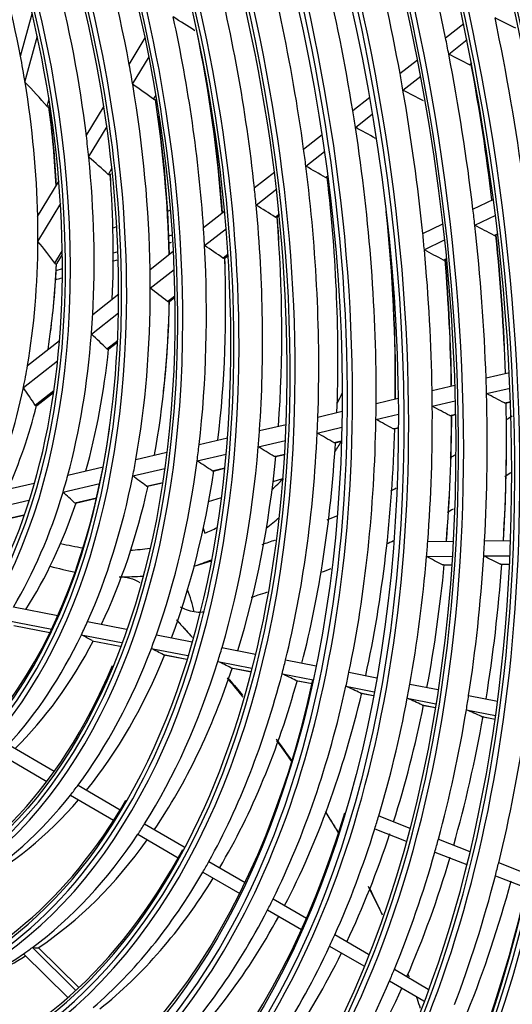
# Model space of a CAD drawing. Units: inches. Extents: x 7 to 10447, y 5 to 4190.
# Drawn here: x 2884 to 2947, y 3182 to 3310 of the extents above; entities that cross this region are included whole.
import ezdxf

# ---------------------------------------------------------------- set-up
doc = ezdxf.new("R2010")
doc.units = ezdxf.units.IN
doc.header["$MEASUREMENT"] = 0
doc.layers.add('LG-Product', color=3, linetype='Continuous')

msp = doc.modelspace()

# ---------------------------------------------------------------- linework, layer by layer
at = {"layer": 'LG-Product', "color": 3, "linetype": 'Continuous'}
for p, q in [((2883.73, 3304.97), (2885.28, 3310.6)), ((2938.67, 3307.33), (2941.04, 3309.19)), ((2884.32, 3301.62), (2885.96, 3307.58)), ((2897.79, 3303.87), (2899.87, 3307.32)), ((2939.09, 3305.23), (2941.47, 3307.1)), ((2898.23, 3301.35), (2900.36, 3304.88)), ((2932.78, 3302.72), (2935.06, 3304.51)), ((2941.77, 3303.85), (2942.07, 3304.09)), ((2933.16, 3300.59), (2935.46, 3302.39)), ((2887.18, 3298.47), (2887.46, 3299.49)), ((2900.95, 3299.39), (2901.26, 3299.92)), ((2926.68, 3297.94), (2928.88, 3299.66)), ((2892.25, 3294.68), (2894.56, 3298.5)), ((2927.02, 3295.77), (2929.24, 3297.51)), ((2892.55, 3291.93), (2894.94, 3295.89)), ((2920.33, 3292.96), (2922.73, 3294.84)), ((2920.62, 3290.76), (2923.05, 3292.66)), ((2895.1, 3289.69), (2895.6, 3290.52)), ((2913.96, 3287.97), (2916.6, 3290.03)), ((2885.96, 3284.25), (2888.74, 3288.86)), ((2923.17, 3289.27), (2923.48, 3289.52)), ((2914.19, 3285.72), (2916.87, 3287.81)), ((2942.22, 3285.19), (2944.91, 3286.5)), ((2885.99, 3281.04), (2888.95, 3285.95)), ((2902.75, 3284.95), (2903.13, 3285.06)), ((2907.39, 3282.81), (2910.16, 3284.99)), ((2916.67, 3284.18), (2917.21, 3284.61)), ((2916.94, 3284.19), (2917.23, 3284.42)), ((2942.46, 3283.11), (2945.17, 3284.42)), ((2895.72, 3282.8), (2896.21, 3282.95)), ((2907.53, 3280.49), (2910.36, 3282.71)), ((2935.73, 3282.05), (2938.33, 3283.31)), ((2902.91, 3281.73), (2903.36, 3281.86)), ((2935.93, 3279.94), (2938.56, 3281.22)), ((2944.96, 3281.8), (2945.46, 3282.05)), ((2888.17, 3278.2), (2889.18, 3279.87)), ((2888.49, 3278.21), (2889.18, 3279.36)), ((2895.76, 3279.54), (2896.36, 3279.72)), ((2900.49, 3277.41), (2903.49, 3279.76)), ((2909.91, 3278.88), (2910.6, 3279.42)), ((2910.18, 3278.89), (2910.61, 3279.23)), ((2938.39, 3278.62), (2938.81, 3278.82)), ((2888.36, 3277.28), (2889.19, 3277.53)), ((2900.51, 3274.99), (2903.59, 3277.41)), ((2893.07, 3271.59), (2896.45, 3274.24)), ((2902.75, 3273.27), (2903.69, 3274.01)), ((2903.02, 3273.28), (2903.69, 3273.81)), ((2892.9, 3269.03), (2896.42, 3271.79)), ((2884.64, 3264.99), (2888.79, 3268.24)), ((2894.91, 3267.13), (2896.3, 3268.21)), ((2895.17, 3267.13), (2896.29, 3268)), ((2884.11, 3262.14), (2888.54, 3265.61)), ((2943.91, 3263.4), (2946.94, 3264.11)), ((2936.93, 3261.78), (2939.87, 3262.46)), ((2943.98, 3261.37), (2947.03, 3262.08)), ((2885.64, 3259.86), (2888.05, 3261.75)), ((2885.87, 3259.84), (2888.01, 3261.52)), ((2929.7, 3260.1), (2932.57, 3260.76)), ((2936.96, 3259.73), (2939.93, 3260.43)), ((2946.29, 3260.17), (2947.1, 3260.36)), ((2946.44, 3260.15), (2947.1, 3260.31)), ((2922.17, 3258.34), (2925.31, 3259.08)), ((2929.67, 3258.04), (2932.59, 3258.72)), ((2939.23, 3258.53), (2939.97, 3258.7)), ((2939.38, 3258.51), (2939.97, 3258.65)), ((2914.62, 3256.59), (2918.08, 3257.39)), ((2922.09, 3256.27), (2925.28, 3257.02)), ((2931.89, 3256.82), (2932.58, 3256.98)), ((2932.05, 3256.8), (2932.58, 3256.93)), ((2906.83, 3254.77), (2910.51, 3255.63)), ((2914.46, 3254.5), (2917.99, 3255.32)), ((2924.24, 3255.04), (2925.23, 3255.27)), ((2924.39, 3255.02), (2925.23, 3255.22)), ((2898.65, 3252.87), (2902.66, 3253.8)), ((2906.56, 3252.66), (2910.33, 3253.54)), ((2916.53, 3253.25), (2917.89, 3253.56)), ((2916.68, 3253.23), (2917.89, 3253.51)), ((2889.86, 3250.83), (2894.41, 3251.89)), ((2898.25, 3250.73), (2902.38, 3251.69)), ((2908.52, 3251.38), (2910.16, 3251.77)), ((2908.66, 3251.36), (2910.16, 3251.71)), ((2879.87, 3248.5), (2885.49, 3249.81)), ((2889.23, 3248.63), (2893.98, 3249.73)), ((2900.04, 3249.41), (2902.12, 3249.89)), ((2900.17, 3249.39), (2902.11, 3249.84)), ((2916.38, 3249.99), (2917.66, 3250.38)), ((2878.8, 3246.2), (2884.81, 3247.6)), ((2890.75, 3247.25), (2893.58, 3247.91)), ((2890.87, 3247.22), (2893.56, 3247.85)), ((2908.06, 3247.44), (2909.72, 3247.95)), ((2879.75, 3244.69), (2884.18, 3245.72)), ((2879.85, 3244.66), (2884.16, 3245.66)), ((2907.37, 3243.96), (2907.58, 3243.32)), ((2936.37, 3242.26), (2939.67, 3242.29)), ((2943.72, 3242.34), (2947.1, 3242.37)), ((2936.22, 3240.31), (2939.56, 3240.35)), ((2943.61, 3240.39), (2947.02, 3240.42)), ((2906.2, 3239.09), (2908.41, 3239.76)), ((2938.3, 3239.26), (2939.48, 3239.27)), ((2938.39, 3239.24), (2939.48, 3239.25)), ((2945.74, 3239.33), (2946.97, 3239.35)), ((2945.83, 3239.31), (2946.97, 3239.32)), ((2882.83, 3233.8), (2888.57, 3232.68)), ((2881.79, 3232.11), (2887.77, 3230.95)), ((2892.4, 3231.93), (2897.45, 3230.95)), ((2882.88, 3231.4), (2887.55, 3230.49)), ((2882.9, 3231.39), (2887.55, 3230.49)), ((2891.6, 3230.21), (2896.81, 3229.19)), ((2901.3, 3230.2), (2905.91, 3229.3)), ((2892.99, 3229.44), (2896.63, 3228.73)), ((2893.01, 3229.43), (2896.63, 3228.72)), ((2900.65, 3228.44), (2905.38, 3227.52)), ((2902.22, 3227.64), (2905.24, 3227.05)), ((2902.25, 3227.63), (2905.24, 3227.05)), ((2909.78, 3228.55), (2914.11, 3227.71)), ((2909.25, 3226.77), (2913.66, 3225.91)), ((2918, 3226.95), (2921.94, 3226.19)), ((2910.94, 3225.94), (2913.54, 3225.44)), ((2910.97, 3225.93), (2913.54, 3225.43)), ((2917.54, 3225.16), (2921.55, 3224.38)), ((2926.19, 3225.36), (2929.8, 3224.66)), ((2919.32, 3224.31), (2921.45, 3223.9)), ((2919.36, 3224.3), (2921.45, 3223.89)), ((2934.06, 3223.83), (2937.72, 3223.12)), ((2925.8, 3223.55), (2929.47, 3222.84)), ((2927.65, 3222.69), (2929.38, 3222.36)), ((2927.69, 3222.68), (2929.38, 3222.35)), ((2933.73, 3222.01), (2937.44, 3221.29)), ((2941.66, 3222.35), (2945.39, 3221.63)), ((2935.64, 3221.14), (2937.36, 3220.8)), ((2935.67, 3221.13), (2937.36, 3220.8)), ((2941.36, 3220.52), (2945.14, 3219.79)), ((2943.32, 3219.64), (2945.07, 3219.3)), ((2943.36, 3219.63), (2945.07, 3219.3)), ((2882.17, 3216.02), (2888.11, 3212.56)), ((2881.02, 3214.83), (2887.15, 3211.26)), ((2891.18, 3210.78), (2896.63, 3207.6)), ((2890.19, 3209.49), (2895.78, 3206.24)), ((2930.04, 3206.8), (2934.05, 3205.23)), ((2899.77, 3205.77), (2904.88, 3202.8)), ((2929.53, 3205.14), (2933.6, 3203.55)), ((2898.9, 3204.42), (2904.11, 3201.39)), ((2937.75, 3203.79), (2941.82, 3202.21)), ((2908.09, 3200.93), (2912.78, 3198.2)), ((2937.28, 3202.12), (2941.41, 3200.51)), ((2945.54, 3200.76), (2949.53, 3199.2)), ((2907.3, 3199.53), (2912.07, 3196.76)), ((2945.12, 3199.07), (2949.14, 3197.5)), ((2916.39, 3196.1), (2920.71, 3193.58)), ((2915.67, 3194.66), (2920.06, 3192.11)), ((2924.37, 3191.46), (2928.71, 3188.93)), ((2885.28, 3189.8), (2890.89, 3184.25)), ((2891.27, 3184.61), (2886.05, 3189.77)), ((2891.28, 3184.61), (2886.05, 3189.77)), ((2923.69, 3189.99), (2928.1, 3187.42)), ((2884.12, 3188.97), (2889.85, 3183.32)), ((2932.06, 3186.98), (2936.45, 3184.42)), ((2931.43, 3185.48), (2935.88, 3182.9))]:
    msp.add_line(p, q, dxfattribs=at)
for major_axis in [(81.03, -265.21), (77.67, -254.21), (74.31, -243.21), (-73.98, 242.14), (-70.69, 231.38), (-67.33, 220.38), (64.15, -209.98), (57.43, -187.98), (-57.25, 187.39), (-50.53, 165.39), (47.43, -155.23), (-47.1, 154.16), (-43.74, 143.16), (-33.73, 110.4), (-23.65, 77.41)]:
    msp.add_ellipse((2830.81, 3304.73), major_axis=major_axis, ratio=0.585049, dxfattribs=at)
for centre, major_axis, ratio, start_param, end_param in [((2830.81, 3304.73), (-80.7, 264.14), 0.585049, 1.089521, 6.283185), ((2831.15, 3304.83), (-81.17, 265.68), 0.585049, 4.231114, 6.283185), ((2830.81, 3304.73), (-77.34, 253.14), 0.585049, 1.089521, 6.283185), ((2831.15, 3304.83), (-77.81, 254.68), 0.585049, 4.231114, 6.283185), ((2831.15, 3304.83), (-74.45, 243.68), 0.585049, 4.231114, 6.283185), ((2830.81, 3304.73), (-84.14, 275.38), 0.585049, 4.347302, 5.67206), ((2830.81, 3304.73), (84.32, -275.97), 0.585049, 1.222788, 2.515002), ((2830.81, 3304.73), (70.88, -231.97), 0.585049, 0, 3.247501), ((2831.15, 3304.83), (-71.02, 232.45), 0.585049, 4.231114, 6.283185), ((2830.81, 3304.73), (67.51, -220.97), 0.585049, 0, 3.268412), ((2830.81, 3304.73), (-87.5, 286.37), 0.585049, 4.531873, 5.495756), ((2830.81, 3304.73), (87.68, -286.96), 0.585049, 1.396843, 2.347721), ((2831.15, 3304.83), (-67.66, 221.45), 0.585049, 4.231114, 6.283185), ((2831.15, 3304.83), (-64.3, 210.45), 0.585049, 4.231114, 6.283185), ((2830.81, 3304.73), (-63.97, 209.39), 0.585049, 3.077266, 6.283185), ((2830.81, 3304.73), (60.79, -198.98), 0.585049, 0, 3.230418), ((2831.15, 3304.83), (-60.94, 199.45), 0.585049, 4.231114, 6.283185), ((2830.81, 3304.73), (-60.61, 198.39), 0.585049, 3.069412, 6.283185), ((2831.15, 3304.83), (-84.46, 276.44), 0.585049, 4.522858, 5.377864), ((2831.15, 3304.83), (-57.58, 188.45), 0.585049, 4.231114, 6.283185), ((2830.81, 3304.73), (54.07, -176.98), 0.585049, 0, 3.207053), ((2830.81, 3304.73), (-53.89, 176.39), 0.585049, 3.053016, 6.283185), ((2831.15, 3304.83), (-54.22, 177.46), 0.585049, 4.231114, 6.283185), ((2830.81, 3304.73), (50.71, -165.98), 0.585049, 0, 3.243672), ((2831.15, 3304.83), (-50.86, 166.46), 0.585049, 4.231114, 6.283185), ((2831.15, 3304.83), (-47.57, 155.7), 0.585049, 4.231114, 6.283185), ((2830.81, 3304.73), (44.07, -144.23), 0.585049, 0, 3.239548), ((2831.15, 3304.83), (-44.21, 144.7), 0.585049, 4.231114, 6.283185), ((2830.81, 3304.73), (40.63, -132.99), 0.585049, 0, 4.231114), ((2831.15, 3304.83), (-40.78, 133.46), 0.585049, 4.231114, 6.283185), ((2830.81, 3304.73), (-40.45, 132.4), 0.585049, 3.061754, 6.283185), ((2830.81, 3304.73), (37.27, -121.99), 0.585049, 0, 3.270277), ((2830.81, 3304.73), (-37.09, 121.4), 0.585049, 1.089521, 6.283185), ((2831.15, 3304.83), (-37.42, 122.47), 0.585049, 4.231114, 6.283185), ((2830.81, 3304.73), (33.91, -110.99), 0.585049, 0, 3.239156), ((2831.15, 3304.83), (-34.06, 111.47), 0.585049, 4.231114, 6.283185), ((2830.81, 3304.73), (30.55, -100), 0.585049, 0, 3.228553), ((2831.15, 3304.83), (-30.7, 100.47), 0.585049, 4.231114, 6.283185), ((2830.81, 3304.73), (-30.37, 99.41), 0.585049, 3.036621, 6.283185), ((2830.81, 3304.73), (-27.01, 88.41), 0.585049, 1.089521, 6.283185), ((2830.81, 3304.73), (27.19, -89), 0.585049, 0, 3.205874), ((2831.15, 3304.83), (-27.34, 89.47), 0.585049, 4.231114, 6.283185), ((2831.15, 3304.83), (80.56, -263.66), 0.585049, 4.231114, 6.283185), ((2831.15, 3304.83), (77.2, -252.67), 0.585049, 4.231114, 6.283185), ((2831.15, 3304.83), (73.84, -241.67), 0.585049, 4.231114, 6.283185), ((2830.81, 3304.73), (70.88, -231.97), 0.585049, 4.231114, 6.283185), ((2831.15, 3304.83), (70.55, -230.91), 0.585049, 4.231114, 6.283185), ((2830.81, 3304.73), (67.51, -220.97), 0.585049, 4.231114, 6.283185), ((2831.15, 3304.83), (67.19, -219.91), 0.585049, 4.231114, 6.283185), ((2830.81, 3304.73), (-63.97, 209.39), 0.585049, 1.089521, 3.055373), ((2831.15, 3304.83), (63.83, -208.91), 0.585049, 4.231114, 6.283185), ((2830.81, 3304.73), (60.79, -198.98), 0.585049, 4.231114, 6.283185), ((2831.15, 3304.83), (60.47, -197.91), 0.585049, 4.231114, 6.283185), ((2831.15, 3304.83), (57.11, -186.92), 0.585049, 4.231114, 6.283185), ((2830.81, 3304.73), (54.07, -176.98), 0.585049, 4.231114, 6.283185), ((2831.15, 3304.83), (53.75, -175.92), 0.585049, 4.231114, 6.283185), ((2833.92, 3305.67), (44.34, -145.13), 0.585049, 1.341409, 1.588509), ((2833.92, 3305.67), (30.83, -100.9), 0.585049, 1.37631, 1.613516), ((2833.92, 3305.67), (50.99, -166.88), 0.585049, 1.403713, 1.522194), ((2833.92, 3305.67), (40.91, -133.89), 0.585049, 1.300299, 1.545814), ((2833.92, 3305.67), (24.11, -78.9), 0.585049, 1.385092, 1.605081), ((2833.92, 3305.67), (47.7, -156.13), 0.585049, 1.375289, 1.492745), ((2833.92, 3305.67), (37.55, -122.89), 0.585049, 1.251619, 1.495157), ((2833.92, 3305.67), (27.47, -89.9), 0.585049, 1.273261, 1.504628), ((2833.92, 3305.67), (34.19, -111.89), 0.585049, 1.191414, 1.432331), ((2685.81, 3288.25), (-262.58, 37.53), 0.329543, 3.764533, 3.783922), ((2833.92, 3305.67), (54.35, -177.88), 0.585049, 1.298036, 1.417404), ((2661.5, 3299.71), (-382.68, 83.82), 0.253031, 3.924297, 3.93488), ((2836.68, 3306.52), (34.06, -111.47), 0.585049, 1.200081, 1.408987), ((2833.92, 3305.67), (50.99, -166.88), 0.585049, 1.391294, 1.403713), ((2833.92, 3305.67), (50.99, -166.88), 0.585049, 1.272814, 1.391294), ((2666.11, 3298.44), (-360.77, 79.02), 0.253032, 3.899925, 3.911332), ((2833.92, 3305.67), (24.11, -78.9), 0.585049, 1.343282, 1.385092), ((2833.92, 3305.67), (30.83, -100.9), 0.585049, 1.351716, 1.37631), ((2833.92, 3305.67), (47.7, -156.13), 0.585049, 1.361846, 1.375289), ((2836.68, 3306.52), (50.86, -166.46), 0.585049, 1.274555, 1.378108), ((2833.92, 3305.67), (24.11, -78.9), 0.585049, 1.123293, 1.343282), ((2698.83, 3281.45), (-199.51, 11.27), 0.393156, 3.500687, 3.541605), ((2833.92, 3305.67), (30.83, -100.9), 0.585049, 1.11451, 1.351716), ((2690.71, 3287.32), (-239.67, 34.26), 0.329543, 3.691526, 3.714509), ((2833.92, 3305.67), (47.7, -156.13), 0.585049, 1.244389, 1.361846), ((2670.61, 3297.2), (-339.33, 74.33), 0.253031, 3.872545, 3.884905), ((2836.68, 3306.52), (30.7, -100.47), 0.585049, 1.124351, 1.323678), ((2836.68, 3306.52), (23.98, -78.47), 0.585049, 1.161913, 1.29146), ((2837.02, 3306.62), (-23.83, 78), 0.585049, 4.301469, 4.434753), ((2833.92, 3305.67), (44.34, -145.13), 0.585049, 1.326709, 1.341409), ((2837.02, 3306.62), (-30.55, 100), 0.585049, 4.263822, 4.442913), ((2833.92, 3305.67), (44.34, -145.13), 0.585049, 1.07961, 1.326709), ((2675.22, 3295.94), (-317.42, 69.53), 0.253031, 3.840027, 3.853561), ((2833.92, 3305.67), (27.47, -89.9), 0.585049, 1.242828, 1.273261), ((2837.02, 3306.62), (-33.91, 110.99), 0.585049, 4.340186, 4.432302), ((2833.92, 3305.67), (40.91, -133.89), 0.585049, 1.284015, 1.300299), ((2833.92, 3305.67), (27.47, -89.9), 0.585049, 1.011462, 1.242828), ((2695.61, 3286.39), (-216.76, 30.98), 0.329543, 3.593223, 3.622022), ((2833.92, 3305.67), (40.91, -133.89), 0.585049, 1.0385, 1.284015), ((2679.93, 3294.64), (-295.03, 64.62), 0.253032, 3.800717, 3.815738), ((2836.68, 3306.52), (27.34, -89.47), 0.585049, 1.023046, 1.207115), ((2837.02, 3306.62), (-27.19, 89), 0.585049, 4.336139, 4.34664), ((2836.68, 3306.52), (40.78, -133.46), 0.585049, 1.035189, 1.26629), ((2833.92, 3305.67), (37.55, -122.89), 0.585049, 1.233358, 1.251619), ((2833.92, 3305.67), (37.55, -122.89), 0.585049, 0.989819, 1.233358), ((2684.53, 3293.37), (-273.11, 59.82), 0.253032, 3.754329, 3.771217), ((2836.68, 3306.52), (44.21, -144.7), 0.585049, 1.076742, 1.246181), ((2833.92, 3305.67), (50.99, -166.88), 0.585049, 1.260394, 1.272814), ((2833.92, 3305.67), (24.11, -78.9), 0.585049, 1.081483, 1.123293), ((2836.68, 3306.52), (37.42, -122.47), 0.585049, 0.985936, 1.213246), ((2837.02, 3306.62), (-37.27, 121.99), 0.585049, 4.329316, 4.353361), ((2833.92, 3305.67), (34.19, -111.89), 0.585049, 1.170531, 1.191414), ((2833.92, 3305.67), (50.99, -166.88), 0.585049, 1.141914, 1.260394), ((2668.96, 3300.24), (-350.79, 89.14), 0.209873, 3.861905, 3.873313), ((2837.02, 3306.62), (-44.07, 144.23), 0.585049, 4.216549, 4.363152), ((2833.92, 3305.67), (47.7, -156.13), 0.585049, 1.230946, 1.244389), ((2836.68, 3306.52), (50.86, -166.46), 0.585049, 1.139646, 1.247208), ((2837.02, 3306.62), (-50.71, 165.98), 0.585049, 4.279908, 4.38789), ((2833.92, 3305.67), (24.11, -78.9), 0.585049, 0.861493, 1.081483), ((2700.51, 3285.46), (-193.86, 27.71), 0.329543, 3.446382, 3.487299), ((2833.92, 3305.67), (34.19, -111.89), 0.585049, 0.929615, 1.170531), ((2689.14, 3292.11), (-251.2, 55.02), 0.253032, 3.697123, 3.716512), ((2833.92, 3305.67), (47.7, -156.13), 0.585049, 1.113489, 1.230946), ((2673.31, 3298.89), (-329.94, 83.85), 0.209874, 3.834534, 3.846895), ((2836.68, 3306.52), (34.06, -111.47), 0.585049, 0.924946, 1.147187), ((2837.02, 3306.62), (-33.91, 110.99), 0.585049, 4.277644, 4.286754), ((2836.68, 3306.52), (47.57, -155.7), 0.585049, 1.110956, 1.216575), ((2837.02, 3306.62), (-47.43, 155.23), 0.585049, 4.251663, 4.357085), ((2831.15, 3304.83), (-27.34, 89.47), 0.585049, 2.245333, 4.231114), ((2836.68, 3306.52), (23.98, -78.47), 0.585049, 0.87626, 1.029661), ((2837.02, 3306.62), (-23.83, 78), 0.585049, 4.04709, 4.167284), ((2833.92, 3305.67), (30.83, -100.9), 0.585049, 1.089917, 1.11451), ((2833.92, 3305.67), (30.83, -100.9), 0.585049, 0.852711, 1.089917), ((2693.75, 3290.84), (-229.28, 50.22), 0.253032, 3.624118, 3.6471), ((2831.15, 3304.83), (-30.7, 100.47), 0.585049, 2.494107, 4.231114), ((2836.68, 3306.52), (30.7, -100.47), 0.585049, 0.846885, 1.061879), ((2837.02, 3306.62), (-30.55, 100), 0.585049, 4.077482, 4.200593), ((2831.15, 3304.83), (-34.06, 111.47), 0.585049, 2.570095, 4.231114), ((2833.92, 3305.67), (27.47, -89.9), 0.585049, 0.981029, 1.011462), ((2833.92, 3305.67), (27.47, -89.9), 0.585049, 0.749662, 0.981029), ((2698.36, 3289.57), (-207.37, 45.42), 0.253031, 3.525814, 3.554613), ((2831.15, 3304.83), (-37.42, 122.47), 0.585049, 2.64402, 4.231114), ((2836.68, 3306.52), (27.34, -89.47), 0.585049, 0.741958, 0.945316), ((2833.92, 3305.67), (24.11, -78.9), 0.585049, 0.819683, 0.861493), ((2831.15, 3304.83), (-40.78, 133.46), 0.585049, 2.579912, 4.231114), ((2833.92, 3305.67), (50.99, -166.88), 0.585049, 1.129495, 1.141914), ((2833.92, 3305.67), (24.11, -78.9), 0.585049, 0.599694, 0.819683), ((2702.96, 3288.3), (-185.45, 40.62), 0.253031, 3.378972, 3.41989), ((2831.15, 3304.83), (-44.21, 144.7), 0.585049, 2.520811, 4.231114), ((2881.04, 3320.28), (23.81, -77.94), 0.585049, 0.532137, 0.555676), ((2833.92, 3305.67), (47.7, -156.13), 0.585049, 1.100046, 1.113489), ((2833.92, 3305.67), (50.99, -166.88), 0.585049, 1.011014, 1.129495), ((2672.09, 3301.34), (-339.66, 97.74), 0.16319, 3.821331, 3.832739), ((2836.68, 3306.52), (23.98, -78.47), 0.585049, 0.588303, 0.767862), ((2833.92, 3305.67), (44.34, -145.13), 0.585049, 1.06491, 1.07961), ((2833.92, 3305.67), (47.7, -156.13), 0.585049, 0.98259, 1.100046), ((2676.23, 3299.93), (-319.49, 91.93), 0.163189, 3.793943, 3.806303), ((2836.68, 3306.52), (50.86, -166.46), 0.585049, 1.004751, 1.116309), ((2833.92, 3305.67), (40.91, -133.89), 0.585049, 1.022215, 1.0385), ((2836.68, 3306.52), (47.57, -155.7), 0.585049, 0.975732, 1.085676), ((2837.02, 3306.62), (-47.43, 155.23), 0.585049, 4.115245, 4.225588), ((2831.15, 3304.83), (-47.57, 155.7), 0.585049, 2.465539, 4.231114), ((2833.92, 3305.67), (44.34, -145.13), 0.585049, 0.81781, 1.06491), ((2680.48, 3298.49), (-298.85, 85.99), 0.163189, 3.761428, 3.774962), ((2831.15, 3304.83), (30.23, -98.93), 0.585049, 0, 0.895626), ((2833.92, 3305.67), (37.55, -122.89), 0.585049, 0.971559, 0.989819), ((2833.92, 3305.67), (40.91, -133.89), 0.585049, 0.776701, 1.022215), ((2684.82, 3297.01), (-277.77, 79.93), 0.163189, 3.722117, 3.737139), ((2836.68, 3306.52), (44.21, -144.7), 0.585049, 0.805578, 1.049068), ((2837.02, 3306.62), (-50.71, 165.98), 0.585049, 4.144506, 4.229814), ((2833.92, 3305.67), (34.19, -111.89), 0.585049, 0.908732, 0.929615), ((2833.92, 3305.67), (37.55, -122.89), 0.585049, 0.72802, 0.971559), ((2689.06, 3295.57), (-257.14, 73.99), 0.163189, 3.675728, 3.692617), ((2836.68, 3306.52), (40.78, -133.46), 0.585049, 0.763012, 1.004491), ((2881.04, 3320.28), (24.84, -81.29), 0.585049, 0.45912, 0.486621), ((2831.15, 3304.83), (-50.86, 166.46), 0.585049, 2.308164, 4.231114), ((2836.68, 3306.52), (37.42, -122.47), 0.585049, 0.712496, 0.951447), ((2833.92, 3305.67), (30.83, -100.9), 0.585049, 0.828118, 0.852711), ((2833.92, 3305.67), (34.19, -111.89), 0.585049, 0.667815, 0.908732), ((2693.31, 3294.13), (-236.51, 68.05), 0.163189, 3.618524, 3.637913), ((2831.15, 3304.83), (-54.22, 177.46), 0.585049, 2.615746, 4.231114), ((2833.92, 3305.67), (27.47, -89.9), 0.585049, 0.71923, 0.749662), ((2833.92, 3305.67), (30.83, -100.9), 0.585049, 0.590911, 0.828118), ((2697.55, 3292.68), (-215.87, 62.12), 0.163189, 3.545518, 3.568501), ((2836.68, 3306.52), (34.06, -111.47), 0.585049, 0.649823, 0.885388), ((2836.68, 3306.52), (30.7, -100.47), 0.585049, 0.56938, 0.800079), ((2881.04, 3320.28), (23.81, -77.94), 0.585049, 0.272231, 0.312552), ((2833.92, 3305.67), (27.47, -89.9), 0.585049, 0.487863, 0.71923), ((2701.79, 3291.24), (-195.24, 56.18), 0.163189, 3.447215, 3.476014), ((2831.15, 3304.83), (-57.58, 188.45), 0.585049, 2.797271, 4.231114), ((2836.68, 3306.52), (27.34, -89.47), 0.585049, 0.460694, 0.683516), ((2881.04, 3320.28), (24.84, -81.29), 0.585049, 0.216119, 0.257705), ((2831.15, 3304.83), (-60.94, 199.45), 0.585049, 2.751031, 4.231114), ((2881.04, 3320.28), (23.81, -77.94), 0.585049, 0.060729, 0.097024), ((2881.04, 3320.28), (23.81, -77.94), 0.585049, 5.95571, 6.013317), ((2833.92, 3305.67), (47.7, -156.13), 0.585049, 0.969147, 0.98259), ((2833.92, 3305.67), (50.99, -166.88), 0.585049, 0.998595, 1.011014), ((2831.15, 3304.83), (-64.3, 210.45), 0.585049, 2.5967, 4.231114), ((2881.04, 3320.28), (23.81, -77.94), 0.585049, 6.135858, 6.189124), ((2833.92, 3305.67), (50.99, -166.88), 0.585049, 0.880115, 0.998595), ((2675.4, 3301.74), (-327.49, 104.89), 0.112631, 3.77832, 3.789727), ((2881.04, 3320.28), (24.84, -81.29), 0.585049, 5.923974, 5.984822), ((2881.04, 3320.28), (24.84, -81.29), 0.585049, 0.005315, 0.054624), ((2833.92, 3305.67), (47.7, -156.13), 0.585049, 0.85169, 0.969147), ((2679.35, 3300.3), (-308.03, 98.66), 0.112631, 3.750946, 3.763306), ((2836.68, 3306.52), (47.57, -155.7), 0.585049, 0.840596, 0.954776), ((2836.68, 3306.52), (50.86, -166.46), 0.585049, 0.869938, 0.985409), ((2881.04, 3320.28), (24.84, -81.29), 0.585049, 6.097964, 6.154464), ((2831.15, 3304.83), (-67.66, 221.45), 0.585049, 2.354699, 4.231114), ((2904.86, 3233.56), (1.28, -4.83), 0.241776, 1.422825, 2.036216), ((2831.15, 3304.83), (-71.02, 232.45), 0.585049, 2.18417, 4.231114), ((2833.92, 3305.67), (30.83, -100.9), 0.585049, 0.566318, 0.590911), ((2831.15, 3304.83), (-74.45, 243.68), 0.585049, 2.184268, 4.231114), ((2833.92, 3305.67), (30.83, -100.9), 0.585049, 0.329112, 0.566318), ((2701.86, 3292.73), (-199.74, 70.34), 0.057718, 3.457215, 3.480198), ((2833.92, 3305.67), (34.19, -111.89), 0.585049, 0.646933, 0.667815), ((2836.68, 3306.52), (30.7, -100.47), 0.585049, 0.292926, 0.53828), ((2833.92, 3305.67), (34.19, -111.89), 0.585049, 0.406016, 0.646933), ((2836.68, 3306.52), (34.06, -111.47), 0.585049, 0.375637, 0.623589), ((2698.02, 3294.17), (-218.83, 77.07), 0.057718, 3.530221, 3.54961), ((2833.92, 3305.67), (37.55, -122.89), 0.585049, 0.709759, 0.72802), ((2831.15, 3304.83), (-77.81, 254.68), 0.585049, 2.184268, 4.231114), ((2833.92, 3305.67), (37.55, -122.89), 0.585049, 0.466221, 0.709759), ((2694.19, 3295.62), (-237.92, 83.79), 0.057718, 3.587424, 3.604313), ((2833.92, 3305.67), (40.91, -133.89), 0.585049, 0.760416, 0.776701), ((2831.15, 3304.83), (33.59, -109.93), 0.585049, 0, 0.613275), ((2836.68, 3306.52), (37.42, -122.47), 0.585049, 0.439896, 0.689648), ((2833.92, 3305.67), (40.91, -133.89), 0.585049, 0.514901, 0.760416), ((2690.36, 3297.07), (-257.01, 90.51), 0.057718, 3.633814, 3.648836), ((2833.92, 3305.67), (44.34, -145.13), 0.585049, 0.803111, 0.81781), ((2831.15, 3304.83), (-81.17, 265.68), 0.585049, 2.184366, 4.231114), ((2831.15, 3304.83), (43.59, -142.68), 0.585049, 0, 0.805403), ((2836.68, 3306.52), (40.78, -133.46), 0.585049, 0.4916, 0.742691), ((2833.92, 3305.67), (47.7, -156.13), 0.585049, 0.838247, 0.85169), ((2833.92, 3305.67), (44.34, -145.13), 0.585049, 0.556011, 0.803111), ((2836.68, 3306.52), (44.21, -144.7), 0.585049, 0.535113, 0.787269), ((2686.44, 3298.55), (-276.52, 97.38), 0.057718, 3.673121, 3.686655), ((2833.92, 3305.67), (47.7, -156.13), 0.585049, 0.72079, 0.838247), ((2682.62, 3299.99), (-295.6, 104.1), 0.057719, 3.705651, 3.718011), ((2833.92, 3305.67), (50.99, -166.88), 0.585049, 0.867695, 0.880115), ((2836.68, 3306.52), (47.57, -155.7), 0.585049, 0.705621, 0.823876), ((2833.92, 3305.67), (50.99, -166.88), 0.585049, 0.749215, 0.867695), ((2678.87, 3301.41), (-314.27, 110.68), 0.057719, 3.733027, 3.744434), ((2836.68, 3306.52), (50.86, -166.46), 0.585049, 0.735276, 0.854509), ((2833.92, 3305.67), (54.35, -177.88), 0.585049, 0.774437, 0.893806), ((2831.15, 3304.83), (57.11, -186.92), 0.585049, 0, 0.908487), ((2833.92, 3305.67), (34.19, -111.89), 0.585049, 0.385133, 0.406016), ((2831.15, 3304.83), (36.95, -120.93), 0.585049, 0, 0.49684), ((2833.92, 3305.67), (34.19, -111.89), 0.585049, 0.144216, 0.385133), ((2836.68, 3306.52), (34.06, -111.47), 0.585049, 0.110616, 0.354199), ((2831.15, 3304.83), (46.95, -153.68), 0.585049, 0, 0.718126), ((2833.92, 3305.67), (47.7, -156.13), 0.585049, 0.707347, 0.72079), ((2833.92, 3305.67), (37.55, -122.89), 0.585049, 0.44796, 0.466221), ((2833.92, 3305.67), (47.7, -156.13), 0.585049, 0.589891, 0.707347), ((2833.92, 3305.67), (37.55, -122.89), 0.585049, 0.204421, 0.44796), ((2836.68, 3306.52), (37.42, -122.47), 0.585049, 0.17529, 0.421258), ((2836.68, 3306.52), (47.57, -155.7), 0.585049, 0.570878, 0.692977), ((2833.92, 3305.67), (50.99, -166.88), 0.585049, 0.736796, 0.749215), ((2831.15, 3304.83), (40.31, -131.93), 0.585049, 0, 0.52482), ((2833.92, 3305.67), (40.91, -133.89), 0.585049, 0.498617, 0.514901), ((2833.92, 3305.67), (50.99, -166.88), 0.585049, 0.618315, 0.736796), ((2836.68, 3306.52), (50.86, -166.46), 0.585049, 0.600829, 0.72361), ((2833.92, 3305.67), (54.35, -177.88), 0.585049, 0.762906, 0.774437), ((2833.92, 3305.67), (40.91, -133.89), 0.585049, 0.253102, 0.498617), ((2836.68, 3306.52), (40.78, -133.46), 0.585049, 0.227304, 0.475043), ((2833.92, 3305.67), (54.35, -177.88), 0.585049, 0.643538, 0.762906), ((2836.68, 3306.52), (54.22, -177.46), 0.585049, 0.627368, 0.750736), ((2833.92, 3305.67), (44.34, -145.13), 0.585049, 0.541311, 0.556011), ((2833.92, 3305.67), (44.34, -145.13), 0.585049, 0.294212, 0.541311), ((2836.68, 3306.52), (44.21, -144.7), 0.585049, 0.271063, 0.520206), ((2833.92, 3305.67), (47.7, -156.13), 0.585049, 0.576447, 0.589891), ((2830.81, 3304.73), (84.14, -275.38), 0.585049, 5.93176, 7.256518), ((2833.92, 3305.67), (37.55, -122.89), 0.585049, 0.186161, 0.204421), ((2756.08, 3297.13), (-132.14, 106.66), 0.094375, 2.993057, 3.019721), ((2833.92, 3305.67), (47.7, -156.13), 0.585049, 0.458991, 0.576447), ((2833.92, 3305.67), (37.55, -122.89), 0.585049, 6.225807, 6.469346), ((2836.68, 3306.52), (37.42, -122.47), 0.585049, 0.090293, 0.150142), ((2836.68, 3306.52), (47.57, -155.7), 0.585049, 0.437926, 0.557276), ((2833.92, 3305.67), (50.99, -166.88), 0.585049, 0.605896, 0.618315), ((2830.81, 3304.73), (-84.32, 275.97), 0.585049, 2.805632, 4.097847), ((2833.92, 3305.67), (50.99, -166.88), 0.585049, 0.487415, 0.605896), ((2836.68, 3306.52), (50.86, -166.46), 0.585049, 0.468036, 0.588282)]:
    msp.add_ellipse(centre, major_axis=major_axis, ratio=ratio, start_param=start_param, end_param=end_param, dxfattribs=at)
for points, knots in [([(2901.18, 3299.35), (2901.15, 3299.34), (2901.11, 3299.34), (2901.05, 3299.34), (2901.02, 3299.35), (2900.97, 3299.38), (2900.96, 3299.38), (2900.95, 3299.39)], [0, 0, 0, 0, 0.41282, 0.41282, 0.822576, 0.822576, 1, 1, 1, 1]), ([(2887.42, 3298.36), (2887.4, 3298.36), (2887.38, 3298.35), (2887.33, 3298.36), (2887.3, 3298.37), (2887.24, 3298.4), (2887.21, 3298.43), (2887.18, 3298.47)], [0, 0, 0, 0, 0.249844, 0.249844, 0.563535, 0.563535, 1, 1, 1, 1]), ([(2895.32, 3289.64), (2895.29, 3289.62), (2895.26, 3289.62), (2895.2, 3289.63), (2895.17, 3289.64), (2895.13, 3289.66), (2895.11, 3289.67), (2895.1, 3289.69)], [0, 0, 0, 0, 0.375377, 0.375377, 0.746924, 0.746924, 1, 1, 1, 1]), ([(2895.44, 3289.73), (2895.43, 3289.72), (2895.43, 3289.71), (2895.4, 3289.68), (2895.37, 3289.66), (2895.32, 3289.64)], [0, 0, 0, 0, 0.197801, 0.197801, 1, 1, 1, 1]), ([(2916.89, 3284.16), (2916.86, 3284.15), (2916.82, 3284.14), (2916.75, 3284.14), (2916.72, 3284.15), (2916.68, 3284.17), (2916.67, 3284.17), (2916.67, 3284.18)], [0, 0, 0, 0, 0.454499, 0.454499, 0.90684, 0.90684, 1, 1, 1, 1]), ([(2945.18, 3281.8), (2945.15, 3281.78), (2945.11, 3281.77), (2945.03, 3281.77), (2944.99, 3281.78), (2944.96, 3281.8), (2944.96, 3281.8), (2944.96, 3281.8)], [0, 0, 0, 0, 0.48976, 0.48976, 0.978311, 0.978311, 1, 1, 1, 1]), ([(2910.13, 3278.86), (2910.09, 3278.85), (2910.06, 3278.84), (2909.99, 3278.84), (2909.96, 3278.85), (2909.92, 3278.87), (2909.91, 3278.88), (2909.91, 3278.88)], [0, 0, 0, 0, 0.437339, 0.437339, 0.872129, 0.872129, 1, 1, 1, 1]), ([(2938.62, 3278.62), (2938.58, 3278.6), (2938.54, 3278.59), (2938.47, 3278.59), (2938.43, 3278.6), (2938.4, 3278.62), (2938.39, 3278.62), (2938.39, 3278.62)], [0, 0, 0, 0, 0.484058, 0.484058, 0.966734, 0.966734, 1, 1, 1, 1]), ([(2888.38, 3278.12), (2888.36, 3278.11), (2888.34, 3278.1), (2888.29, 3278.1), (2888.27, 3278.11), (2888.22, 3278.14), (2888.19, 3278.17), (2888.17, 3278.2)], [0, 0, 0, 0, 0.249844, 0.249844, 0.563535, 0.563535, 1, 1, 1, 1]), ([(2888.5, 3278.21), (2888.49, 3278.21), (2888.49, 3278.2), (2888.46, 3278.17), (2888.43, 3278.14), (2888.39, 3278.12), (2888.39, 3278.12), (2888.38, 3278.12)], [0, 0, 0, 0, 0.135498, 0.135498, 0.89351, 0.89351, 1, 1, 1, 1]), ([(2902.97, 3273.25), (2902.93, 3273.23), (2902.9, 3273.23), (2902.84, 3273.23), (2902.81, 3273.24), (2902.77, 3273.26), (2902.76, 3273.26), (2902.75, 3273.27)], [0, 0, 0, 0, 0.41282, 0.41282, 0.822576, 0.822576, 1, 1, 1, 1]), ([(2895.12, 3267.1), (2895.09, 3267.08), (2895.06, 3267.08), (2895, 3267.08), (2894.98, 3267.09), (2894.94, 3267.11), (2894.93, 3267.12), (2894.91, 3267.13)], [0, 0, 0, 0, 0.375377, 0.375377, 0.746924, 0.746924, 1, 1, 1, 1]), ([(2885.82, 3259.81), (2885.79, 3259.8), (2885.77, 3259.79), (2885.73, 3259.79), (2885.71, 3259.79), (2885.67, 3259.81), (2885.65, 3259.83), (2885.64, 3259.86)], [0, 0, 0, 0, 0.249844, 0.249844, 0.563535, 0.563535, 1, 1, 1, 1]), ([(2885.87, 3259.84), (2885.86, 3259.83), (2885.85, 3259.82), (2885.83, 3259.81), (2885.82, 3259.81), (2885.82, 3259.81)], [0, 0, 0, 0, 0.720854, 0.720854, 1, 1, 1, 1]), ([(2946.44, 3260.15), (2946.43, 3260.15), (2946.41, 3260.15), (2946.36, 3260.15), (2946.32, 3260.15), (2946.29, 3260.17)], [0, 0, 0, 0, 0.296513, 0.296513, 1, 1, 1, 1]), ([(2939.38, 3258.51), (2939.36, 3258.51), (2939.35, 3258.5), (2939.3, 3258.5), (2939.26, 3258.51), (2939.23, 3258.53)], [0, 0, 0, 0, 0.288973, 0.288973, 1, 1, 1, 1]), ([(2932.04, 3256.8), (2932.03, 3256.8), (2932.01, 3256.8), (2931.96, 3256.8), (2931.92, 3256.8), (2931.89, 3256.82)], [0, 0, 0, 0, 0.279307, 0.279307, 1, 1, 1, 1]), ([(2924.39, 3255.02), (2924.37, 3255.02), (2924.36, 3255.02), (2924.31, 3255.01), (2924.28, 3255.02), (2924.25, 3255.04), (2924.24, 3255.04), (2924.24, 3255.04)], [0, 0, 0, 0, 0.267339, 0.267339, 0.906882, 0.906882, 1, 1, 1, 1]), ([(2916.68, 3253.23), (2916.66, 3253.22), (2916.65, 3253.22), (2916.6, 3253.22), (2916.57, 3253.23), (2916.54, 3253.24), (2916.54, 3253.25), (2916.53, 3253.25)], [0, 0, 0, 0, 0.251266, 0.251266, 0.872132, 0.872132, 1, 1, 1, 1]), ([(2908.66, 3251.36), (2908.65, 3251.36), (2908.63, 3251.36), (2908.59, 3251.35), (2908.56, 3251.36), (2908.53, 3251.38), (2908.53, 3251.38), (2908.52, 3251.38)], [0, 0, 0, 0, 0.229561, 0.229561, 0.82491, 0.82491, 1, 1, 1, 1]), ([(2900.17, 3249.39), (2900.16, 3249.38), (2900.15, 3249.38), (2900.11, 3249.38), (2900.08, 3249.38), (2900.05, 3249.4), (2900.04, 3249.4), (2900.04, 3249.41)], [0, 0, 0, 0, 0.199211, 0.199211, 0.758032, 0.758032, 1, 1, 1, 1]), ([(2890.87, 3247.22), (2890.86, 3247.22), (2890.85, 3247.22), (2890.82, 3247.22), (2890.8, 3247.22), (2890.77, 3247.23), (2890.76, 3247.24), (2890.75, 3247.25)], [0, 0, 0, 0, 0.154755, 0.154755, 0.657536, 0.657536, 1, 1, 1, 1]), ([(2938.39, 3239.24), (2938.36, 3239.24), (2938.33, 3239.24), (2938.31, 3239.26), (2938.3, 3239.26), (2938.3, 3239.26)], [0, 0, 0, 0, 0.927203, 0.927203, 1, 1, 1, 1]), ([(2945.83, 3239.31), (2945.8, 3239.31), (2945.77, 3239.32), (2945.74, 3239.33), (2945.74, 3239.33), (2945.74, 3239.33)], [0, 0, 0, 0, 0.952467, 0.952467, 1, 1, 1, 1]), ([(2915.6, 3235.69), (2915.21, 3235.56), (2914.82, 3235.43), (2914.13, 3235.21), (2913.84, 3235.11), (2913.54, 3235.01)], [0, 0, 0, 0, 0.57157, 0.57157, 1, 1, 1, 1]), ([(2906.2, 3233.15), (2905.86, 3233.22), (2905.52, 3233.28), (2904.93, 3233.53), (2904.67, 3233.66), (2904.4, 3233.79)], [0, 0, 0, 0, 0.533796, 0.533796, 1, 1, 1, 1]), ([(2907.46, 3233.16), (2907.39, 3233.14), (2907.31, 3233.13), (2906.89, 3233.03), (2906.54, 3233.09), (2906.2, 3233.15)], [0, 0, 0, 0, 0.177631, 0.177631, 1, 1, 1, 1]), ([(2903.93, 3232.12), (2903.94, 3232.1), (2904.3, 3231.71), (2904.88, 3231.06), (2905.54, 3230.33), (2905.85, 3229.97), (2905.95, 3229.86)], [0, 0, 0, 0, 0.022213, 0.52549, 0.861008, 1, 1, 1, 1]), ([(2893.01, 3229.43), (2893.01, 3229.43), (2893.01, 3229.43), (2893, 3229.43), (2892.99, 3229.43), (2892.99, 3229.44)], [0, 0, 0, 0, 0.173448, 0.173448, 1, 1, 1, 1]), ([(2902.25, 3227.63), (2902.24, 3227.63), (2902.24, 3227.63), (2902.23, 3227.63), (2902.22, 3227.64), (2902.22, 3227.64)], [0, 0, 0, 0, 0.392089, 0.392089, 1, 1, 1, 1]), ([(2910.97, 3225.93), (2910.96, 3225.93), (2910.96, 3225.94), (2910.95, 3225.94), (2910.94, 3225.94), (2910.94, 3225.94)], [0, 0, 0, 0, 0.552415, 0.552415, 1, 1, 1, 1]), ([(2910.46, 3224.61), (2910.73, 3224.29), (2911.31, 3223.58), (2911.98, 3222.77), (2912.38, 3222.27), (2912.46, 3222.17)], [0, 0, 0, 0, 0.393697, 0.870988, 1, 1, 1, 1]), ([(2910.48, 3224.7), (2910.57, 3224.59), (2911.23, 3223.82), (2911.89, 3223.05), (2912.45, 3222.36)], [0, 0, 0, 0, 0.136501, 1, 1, 1, 1]), ([(2919.36, 3224.3), (2919.35, 3224.3), (2919.34, 3224.3), (2919.33, 3224.31), (2919.33, 3224.31), (2919.32, 3224.31)], [0, 0, 0, 0, 0.672633, 0.672633, 1, 1, 1, 1]), ([(2916.79, 3216.73), (2916.79, 3216.73), (2917.45, 3215.82), (2918.09, 3214.91), (2918.73, 3213.99)], [0, 0, 0, 0, 0.002157, 1, 1, 1, 1]), ([(2916.84, 3216.5), (2917.03, 3216.25), (2917.5, 3215.61), (2918.15, 3214.71), (2918.6, 3214.07), (2918.78, 3213.83)], [0, 0, 0, 0, 0.277172, 0.728316, 1, 1, 1, 1]), ([(2923.1, 3207.39), (2923.35, 3206.99), (2923.91, 3206.1), (2924.46, 3205.21), (2924.76, 3204.71)], [0, 0, 0, 0, 0.44796, 1, 1, 1, 1]), ([(2923.17, 3207.28), (2923.18, 3207.26), (2923.36, 3206.97), (2923.8, 3206.26), (2924.36, 3205.36), (2924.73, 3204.74), (2924.85, 3204.53)], [0, 0, 0, 0, 0.017943, 0.320211, 0.773614, 1, 1, 1, 1]), ([(2928.66, 3197.72), (2928.75, 3197.53), (2929, 3197.05), (2929.53, 3196), (2930.04, 3194.95), (2930.41, 3194.19), (2930.5, 3194)], [0, 0, 0, 0, 0.155953, 0.387345, 0.850128, 1, 1, 1, 1]), ([(2928.67, 3197.74), (2929.17, 3196.79), (2929.77, 3195.59), (2930.34, 3194.39), (2930.45, 3194.15)], [0, 0, 0, 0, 0.805653, 1, 1, 1, 1]), ([(2886.02, 3189.75), (2886.03, 3189.75), (2886.03, 3189.76), (2886.02, 3189.79), (2886.01, 3189.8), (2886.01, 3189.81)], [0, 0, 0, 0, 0.811311, 0.811311, 1, 1, 1, 1]), ([(2934.87, 3183.5), (2934.91, 3183.39), (2935.09, 3182.87), (2935.27, 3182.36), (2935.41, 3181.96)], [0, 0, 0, 0, 0.221371, 1, 1, 1, 1])]:
    msp.add_open_spline(points, degree=3, knots=knots, dxfattribs=at)
for points, degree in [([(2916.94, 3284.2), (2916.93, 3284.18), (2916.91, 3284.17), (2916.89, 3284.16)], 3), ([(2902.86, 3280.81), (2902.99, 3280.85), (2903.12, 3280.89), (2903.25, 3280.94)], 3), ([(2895.62, 3278.46), (2895.83, 3278.53), (2896.04, 3278.6), (2896.24, 3278.66)], 3), ([(2910.18, 3278.89), (2910.17, 3278.88), (2910.15, 3278.87), (2910.13, 3278.86)], 3), ([(2888.25, 3276.07), (2888.51, 3276.15), (2888.76, 3276.24), (2889.02, 3276.32)], 3), ([(2903.02, 3273.28), (2903, 3273.27), (2902.99, 3273.26), (2902.97, 3273.25)], 3), ([(2895.17, 3267.13), (2895.16, 3267.12), (2895.14, 3267.11), (2895.12, 3267.1)], 3), ([(2946.62, 3258.02), (2946.84, 3258.18), (2947.06, 3258.34), (2947.27, 3258.5)], 3), ([(2939.29, 3253.08), (2939.5, 3253.21), (2939.71, 3253.34), (2939.92, 3253.47)], 3), ([(2947.11, 3251.14), (2946.85, 3250.96), (2946.58, 3250.78), (2946.32, 3250.6)], 3), ([(2931.61, 3248.82), (2931.85, 3248.93), (2932.08, 3249.05), (2932.31, 3249.17)], 3), ([(2923.36, 3245.04), (2923.78, 3245.22), (2924.2, 3245.39), (2924.62, 3245.57)], 3), ([(2939.67, 3246.44), (2939.41, 3246.29), (2939.15, 3246.14), (2938.89, 3245.99)], 3), ([(2914.98, 3241.87), (2915.55, 3242.07), (2916.12, 3242.27), (2916.69, 3242.48)], 3), ([(2931.95, 3242.34), (2931.65, 3242.19), (2931.34, 3242.05), (2931.03, 3241.9)], 3), ([(2923.84, 3238.74), (2923.41, 3238.57), (2922.98, 3238.4), (2922.54, 3238.23)], 3), ([(2896.49, 3237.71), (2897.43, 3237.72), (2898.36, 3237.46), (2899.16, 3236.98)], 3), ([(2903.92, 3232.12), (2904.56, 3231.41)], 1), ([(2904.56, 3231.41), (2905, 3230.92), (2905.44, 3230.43), (2905.88, 3229.95)], 3), ([(2927.69, 3222.68), (2927.68, 3222.68), (2927.66, 3222.69), (2927.65, 3222.69)], 3), ([(2935.67, 3221.13), (2935.66, 3221.13), (2935.65, 3221.13), (2935.64, 3221.14)], 3), ([(2943.36, 3219.63), (2943.34, 3219.63), (2943.33, 3219.64), (2943.32, 3219.64)], 3), ([(2933.8, 3186.37), (2933.85, 3186.25), (2933.9, 3186.12), (2933.95, 3186)], 3)]:
    msp.add_open_spline(points, degree=degree, dxfattribs=at)

doc.saveas('drawing.dxf')
